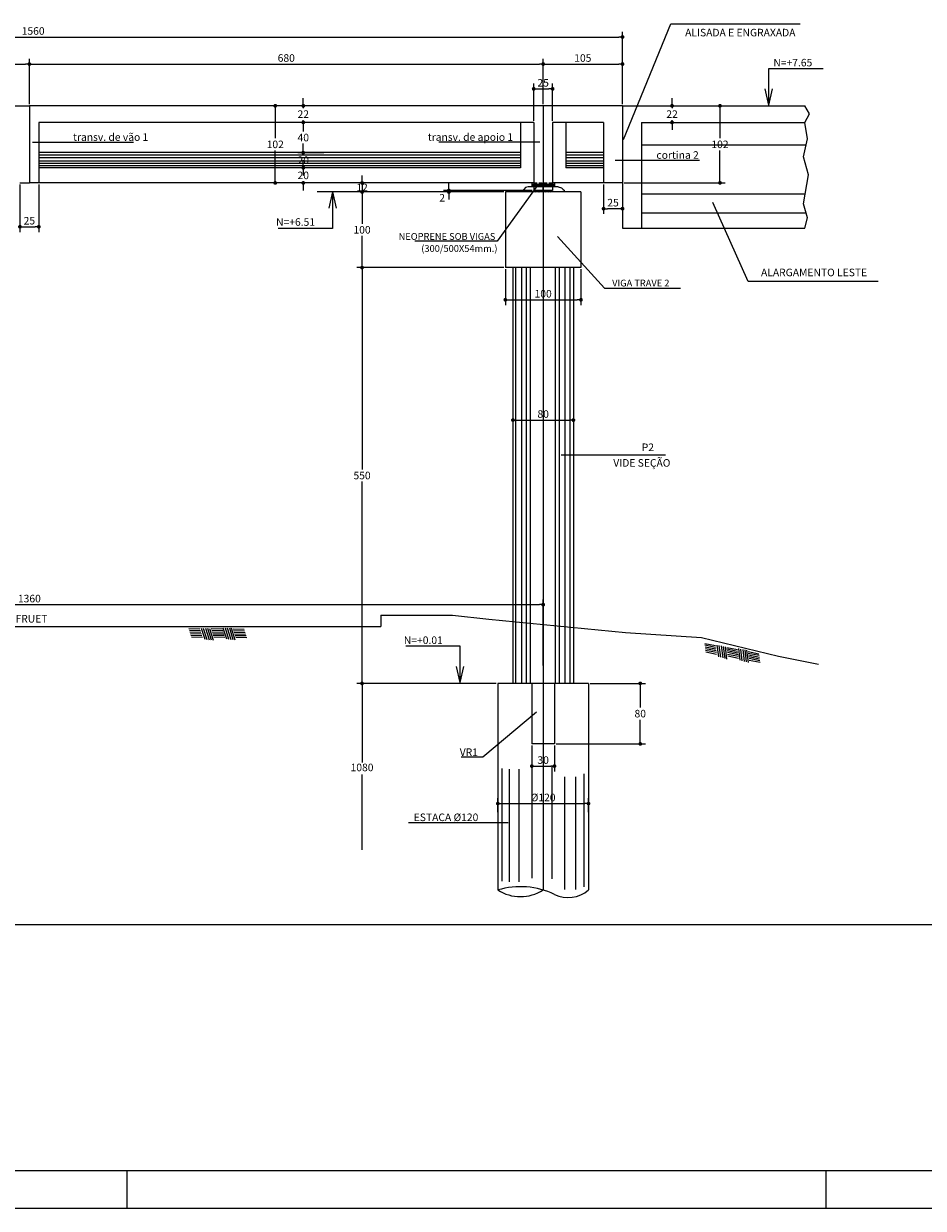
# Model space of a CAD drawing. Extents: x -2117 to 22510, y 2149 to 15065.
# Drawn here: x 17748 to 18938, y 6339 to 7906 of the extents above; entities that cross this region are included whole.
import ezdxf
from ezdxf.enums import TextEntityAlignment as Align

# ---------------------------------------------------------------- set-up
doc = ezdxf.new("R2010")
doc.units = 0
doc.header["$LTSCALE"] = 18
doc.header["$MEASUREMENT"] = 0
doc.linetypes.add('DASHED2', pattern=[0.375, 0.25, -0.125])
doc.layers.get('0').update_dxf_attribs({"linetype": 'CONTINUOUS'})
doc.layers.get('DEFPOINTS').update_dxf_attribs({"linetype": 'CONTINUOUS'})
for name, color, linetype in [('01', 9, 'CONTINUOUS'), ('01EIXO', 128, 'CONTINUOUS'), ('02', 1, 'CONTINUOUS'), ('03', 7, 'CONTINUOUS'), ('04', 30, 'CONTINUOUS'), ('05', 4, 'CONTINUOUS'), ('COTA', 243, 'CONTINUOUS'), ('HACHURA', 134, 'CONTINUOUS'), ('TEXTO', 2, 'CONTINUOUS')]:
    doc.layers.add(name, color=color, linetype=linetype)
doc.styles.add('ROMANS', font='romans')
doc.dimstyles.new('COTA50', dxfattribs={"dimtxt": 10, "dimasz": 5, "dimexe": 7, "dimexo": 2, "dimgap": 3, "dimtad": 1, "dimdec": 1, "dimzin": 12, "dimdsep": 46, "dimtxsty": 'ROMANS', "dimblk1": 'DOT', "dimblk2": 'DOT', "dimsah": 1, "dimcen": 0, "dimdle": 7, "dimclrd": 243, "dimclre": 243, "dimclrt": 2, "dimadec": 0, "dimazin": 0, "dimtfac": 1, "dimtdec": 4, "dimtix": 1, "dimtmove": 2, "dimatfit": 3, "dimfxl": 0, "dimtolj": 1, "dimtzin": 12, "dimarcsym": 0})
doc.dimstyles.new('COTA50V', dxfattribs={"dimtxt": 10, "dimasz": 5, "dimexe": 7, "dimexo": 2, "dimgap": 3, "dimtad": 1, "dimtih": 1, "dimdec": 1, "dimzin": 12, "dimdsep": 46, "dimtxsty": 'ROMANS', "dimblk1": 'DOT', "dimblk2": 'DOT', "dimsah": 1, "dimcen": 0, "dimdle": 7, "dimclrd": 243, "dimclre": 243, "dimclrt": 2, "dimadec": 0, "dimazin": 0, "dimtfac": 1, "dimtdec": 4, "dimtix": 1, "dimtmove": 2, "dimatfit": 3, "dimfxl": 0, "dimtolj": 1, "dimtzin": 12, "dimarcsym": 0})

# ---------------------------------------------------------------- blocks, each defined once
blk = doc.blocks.new('_DOT')
at = {"color": 243, "linetype": 'ByBlock'}
blk.add_line((-0.5, 0), (-1, 0), dxfattribs=at)
at = {"color": 243, "linetype": 'ByBlock', "const_width": 0.5}
blk.add_lwpolyline([(-0.25, 0, 1), (0.25, 0, 1)], format="xyb", close=True, dxfattribs=at)
blk = doc.blocks.new('*D60')
at = {"layer": 'COTA', "color": 243, "lineweight": -2}
for p, q in [((17075.1, 7799.7), (17075.1, 7859.9)), ((17080.1, 7852.9), (17750.1, 7852.9)), ((17755.1, 7799.7), (17755.1, 7859.9))]:
    blk.add_line(p, q, dxfattribs=at)
at = {"layer": 'DEFPOINTS', "color": 0, "lineweight": 0}
for p in [(17755.1, 7852.9), (17075.1, 7797.7), (17755.1, 7797.7)]:
    blk.add_point(p, dxfattribs=at)
at = {"layer": 'COTA', "color": 243, "lineweight": -2, "xscale": 5, "yscale": 5, "zscale": 5, "rotation": 180}
blk.add_blockref('_DOT', (17075.1, 7852.9), dxfattribs=at)
at = {"layer": 'COTA', "color": 243, "lineweight": -2, "xscale": 5, "yscale": 5, "zscale": 5}
blk.add_blockref('_DOT', (17755.1, 7852.9), dxfattribs=at)
at = {"layer": 'COTA', "color": 2, "insert": (17415.1, 7860.9), "char_height": 10, "attachment_point": 5, "style": 'ROMANS'}
blk.add_mtext('\\A1;680', dxfattribs=at)
blk = doc.blocks.new('*D61')
at = {"layer": 'COTA', "color": 243, "lineweight": -2}
for p, q in [((17755.1, 7799.7), (17755.1, 7859.9)), ((17760.1, 7852.9), (18430.1, 7852.9)), ((18435.1, 7799.7), (18435.1, 7859.9))]:
    blk.add_line(p, q, dxfattribs=at)
at = {"layer": 'DEFPOINTS', "color": 0, "lineweight": 0}
for p in [(18435.1, 7852.9), (17755.1, 7797.7), (18435.1, 7797.7)]:
    blk.add_point(p, dxfattribs=at)
at = {"layer": 'COTA', "color": 243, "lineweight": -2, "xscale": 5, "yscale": 5, "zscale": 5, "rotation": 180}
blk.add_blockref('_DOT', (17755.1, 7852.9), dxfattribs=at)
at = {"layer": 'COTA', "color": 243, "lineweight": -2, "xscale": 5, "yscale": 5, "zscale": 5}
blk.add_blockref('_DOT', (18435.1, 7852.9), dxfattribs=at)
at = {"layer": 'COTA', "color": 2, "insert": (18095.1, 7860.9), "char_height": 10, "attachment_point": 5, "style": 'ROMANS'}
blk.add_mtext('\\A1;680', dxfattribs=at)
blk = doc.blocks.new('*D62')
at = {"layer": 'COTA', "color": 243, "lineweight": -2}
for p, q in [((18435.1, 7799.7), (18435.1, 7859.9)), ((18440.1, 7852.9), (18535.1, 7852.9)), ((18540.1, 7799.7), (18540.1, 7859.9))]:
    blk.add_line(p, q, dxfattribs=at)
at = {"layer": 'DEFPOINTS', "color": 0, "lineweight": 0}
for p in [(18540.1, 7852.9), (18435.1, 7797.7), (18540.1, 7797.7)]:
    blk.add_point(p, dxfattribs=at)
at = {"layer": 'COTA', "color": 243, "lineweight": -2, "xscale": 5, "yscale": 5, "zscale": 5, "rotation": 180}
blk.add_blockref('_DOT', (18435.1, 7852.9), dxfattribs=at)
at = {"layer": 'COTA', "color": 243, "lineweight": -2, "xscale": 5, "yscale": 5, "zscale": 5}
blk.add_blockref('_DOT', (18540.1, 7852.9), dxfattribs=at)
at = {"layer": 'COTA', "color": 2, "insert": (18487.6, 7860.9), "char_height": 10, "attachment_point": 5, "style": 'ROMANS'}
blk.add_mtext('\\A1;105', dxfattribs=at)
blk = doc.blocks.new('*D63')
at = {"layer": 'COTA', "color": 243, "lineweight": -2}
for p, q in [((17742.6, 7693.7), (17742.6, 7630.7)), ((17767.6, 7693.7), (17767.6, 7630.7)), ((17747.6, 7637.7), (17762.6, 7637.7))]:
    blk.add_line(p, q, dxfattribs=at)
at = {"layer": 'DEFPOINTS', "color": 0, "lineweight": 0}
for p in [(17742.6, 7695.7), (17767.6, 7695.7), (17767.6, 7637.7)]:
    blk.add_point(p, dxfattribs=at)
at = {"layer": 'COTA', "color": 243, "lineweight": -2, "xscale": 5, "yscale": 5, "zscale": 5, "rotation": 180}
blk.add_blockref('_DOT', (17742.6, 7637.7), dxfattribs=at)
at = {"layer": 'COTA', "color": 243, "lineweight": -2, "xscale": 5, "yscale": 5, "zscale": 5}
blk.add_blockref('_DOT', (17767.6, 7637.7), dxfattribs=at)
at = {"layer": 'COTA', "color": 2, "insert": (17755.1, 7645.7), "char_height": 10, "attachment_point": 5, "style": 'ROMANS'}
blk.add_mtext('\\A1;25', dxfattribs=at)
blk = doc.blocks.new('*D67')
at = {"layer": 'COTA', "color": 243, "lineweight": -2}
for p, q in [((18515.1, 7693.7), (18515.1, 7654.6)), ((18540.1, 7693.7), (18540.1, 7654.6)), ((18535.1, 7661.6), (18520.1, 7661.6))]:
    blk.add_line(p, q, dxfattribs=at)
at = {"layer": 'DEFPOINTS', "color": 0, "lineweight": 0}
for p in [(18515.1, 7695.7), (18540.1, 7695.7), (18515.1, 7661.6)]:
    blk.add_point(p, dxfattribs=at)
at = {"layer": 'COTA', "color": 243, "lineweight": -2, "xscale": 5, "yscale": 5, "zscale": 5, "rotation": 180}
blk.add_blockref('_DOT', (18515.1, 7661.6), dxfattribs=at)
at = {"layer": 'COTA', "color": 243, "lineweight": -2, "xscale": 5, "yscale": 5, "zscale": 5}
blk.add_blockref('_DOT', (18540.1, 7661.6), dxfattribs=at)
at = {"layer": 'COTA', "color": 2, "insert": (18527.6, 7669.6), "char_height": 10, "attachment_point": 5, "style": 'ROMANS'}
blk.add_mtext('\\A1;25', dxfattribs=at)
blk = doc.blocks.new('*D68')
at = {"layer": 'COTA', "color": 243, "lineweight": -2}
for p, q in [((18385.1, 7581.7), (18385.1, 7534.1)), ((18485.1, 7581.7), (18485.1, 7534.1)), ((18390.1, 7541.1), (18480.1, 7541.1))]:
    blk.add_line(p, q, dxfattribs=at)
at = {"layer": 'DEFPOINTS', "color": 0, "lineweight": 0}
for p in [(18385.1, 7583.7), (18485.1, 7583.7), (18485.1, 7541.1)]:
    blk.add_point(p, dxfattribs=at)
at = {"layer": 'COTA', "color": 243, "lineweight": -2, "xscale": 5, "yscale": 5, "zscale": 5, "rotation": 180}
blk.add_blockref('_DOT', (18385.1, 7541.1), dxfattribs=at)
at = {"layer": 'COTA', "color": 243, "lineweight": -2, "xscale": 5, "yscale": 5, "zscale": 5}
blk.add_blockref('_DOT', (18485.1, 7541.1), dxfattribs=at)
at = {"layer": 'COTA', "color": 2, "insert": (18435.1, 7549.1), "char_height": 10, "attachment_point": 5, "style": 'ROMANS'}
blk.add_mtext('\\A1;100', dxfattribs=at)
blk = doc.blocks.new('*D69')
at = {"layer": 'COTA', "color": 243, "lineweight": -2}
for p, q in [((18395.1, 7414.6), (18395.1, 7375)), ((18475.1, 7414.6), (18475.1, 7375)), ((18400.1, 7382), (18470.1, 7382))]:
    blk.add_line(p, q, dxfattribs=at)
at = {"layer": 'DEFPOINTS', "color": 0, "lineweight": 0}
for p in [(18395.1, 7416.6), (18475.1, 7416.6), (18475.1, 7382)]:
    blk.add_point(p, dxfattribs=at)
at = {"layer": 'COTA', "color": 243, "lineweight": -2, "xscale": 5, "yscale": 5, "zscale": 5, "rotation": 180}
blk.add_blockref('_DOT', (18395.1, 7382), dxfattribs=at)
at = {"layer": 'COTA', "color": 243, "lineweight": -2, "xscale": 5, "yscale": 5, "zscale": 5}
blk.add_blockref('_DOT', (18475.1, 7382), dxfattribs=at)
at = {"layer": 'COTA', "color": 2, "insert": (18435.1, 7390), "char_height": 10, "attachment_point": 5, "style": 'ROMANS'}
blk.add_mtext('\\A1;80', dxfattribs=at)
blk = doc.blocks.new('*D70')
at = {"layer": 'COTA', "color": 243, "lineweight": -2}
for p, q in [((18375.1, 6863.5), (18375.1, 6881.8)), ((18495.1, 6863.5), (18495.1, 6881.8)), ((18380.1, 6874.8), (18490.1, 6874.8))]:
    blk.add_line(p, q, dxfattribs=at)
at = {"layer": 'DEFPOINTS', "color": 0, "lineweight": 0}
for p in [(18495.1, 6874.8), (18375.1, 6861.5), (18495.1, 6861.5)]:
    blk.add_point(p, dxfattribs=at)
at = {"layer": 'COTA', "color": 243, "lineweight": -2, "xscale": 5, "yscale": 5, "zscale": 5, "rotation": 180}
blk.add_blockref('_DOT', (18375.1, 6874.8), dxfattribs=at)
at = {"layer": 'COTA', "color": 243, "lineweight": -2, "xscale": 5, "yscale": 5, "zscale": 5}
blk.add_blockref('_DOT', (18495.1, 6874.8), dxfattribs=at)
at = {"layer": 'COTA', "color": 2, "insert": (18435.1, 6882.8), "char_height": 10, "attachment_point": 5, "style": 'ROMANS'}
blk.add_mtext('\\A1;%%c120', dxfattribs=at)
blk = doc.blocks.new('*D71')
at = {"layer": 'COTA', "color": 243, "lineweight": -2}
for p, q in [((18420.1, 6951.7), (18420.1, 6917.3)), ((18450.1, 6951.7), (18450.1, 6917.3)), ((18425.1, 6924.3), (18445.1, 6924.3))]:
    blk.add_line(p, q, dxfattribs=at)
at = {"layer": 'DEFPOINTS', "color": 0, "lineweight": 0}
for p in [(18420.1, 6953.7), (18450.1, 6953.7), (18450.1, 6924.3)]:
    blk.add_point(p, dxfattribs=at)
at = {"layer": 'COTA', "color": 243, "lineweight": -2, "xscale": 5, "yscale": 5, "zscale": 5, "rotation": 180}
blk.add_blockref('_DOT', (18420.1, 6924.3), dxfattribs=at)
at = {"layer": 'COTA', "color": 243, "lineweight": -2, "xscale": 5, "yscale": 5, "zscale": 5}
blk.add_blockref('_DOT', (18450.1, 6924.3), dxfattribs=at)
at = {"layer": 'COTA', "color": 2, "insert": (18435.1, 6932.3), "char_height": 10, "attachment_point": 5, "style": 'ROMANS'}
blk.add_mtext('\\A1;30', dxfattribs=at)
blk = doc.blocks.new('*D182')
at = {"layer": 'COTA', "color": 243, "lineweight": -2}
for p, q in [((17075.1, 7057.3), (17075.1, 7144.9)), ((17080.1, 7137.9), (18430.1, 7137.9)), ((18435.1, 7057.3), (18435.1, 7144.9))]:
    blk.add_line(p, q, dxfattribs=at)
at = {"layer": 'DEFPOINTS', "color": 0, "lineweight": 0}
for p in [(18435.1, 7137.9), (17075.1, 7055.3), (18435.1, 7055.3)]:
    blk.add_point(p, dxfattribs=at)
at = {"layer": 'COTA', "color": 243, "lineweight": -2, "xscale": 5, "yscale": 5, "zscale": 5, "rotation": 180}
blk.add_blockref('_DOT', (17075.1, 7137.9), dxfattribs=at)
at = {"layer": 'COTA', "color": 243, "lineweight": -2, "xscale": 5, "yscale": 5, "zscale": 5}
blk.add_blockref('_DOT', (18435.1, 7137.9), dxfattribs=at)
at = {"layer": 'COTA', "color": 2, "insert": (17755.1, 7145.9), "char_height": 10, "attachment_point": 5, "style": 'ROMANS'}
blk.add_mtext('\\A1;1360', dxfattribs=at)
blk = doc.blocks.new('*D80')
at = {"layer": 'COTA', "color": 243, "lineweight": -2}
for p, q in [((18110, 7797.7), (18073.5, 7797.7)), ((18080.5, 7792.7), (18080.5, 7754.7)), ((18080.5, 7700.7), (18080.5, 7738.7)), ((18097.5, 7695.7), (18073.5, 7695.7))]:
    blk.add_line(p, q, dxfattribs=at)
at = {"layer": 'DEFPOINTS', "color": 0, "lineweight": 0}
for p in [(18112, 7797.7), (18080.5, 7695.7), (18099.5, 7695.7)]:
    blk.add_point(p, dxfattribs=at)
at = {"layer": 'COTA', "color": 243, "lineweight": -2, "xscale": 5, "yscale": 5, "zscale": 5}
for p, rotation in [((18080.5, 7797.7), 90), ((18080.5, 7695.7), 270)]:
    blk.add_blockref('_DOT', p, dxfattribs=dict(at, rotation=rotation))
at = {"layer": 'COTA', "color": 2, "insert": (18080.5, 7746.7), "char_height": 10, "attachment_point": 5, "style": 'ROMANS'}
blk.add_mtext('\\A1;102', dxfattribs=at)
blk = doc.blocks.new('*D81')
at = {"layer": 'COTA', "color": 243, "lineweight": -2}
for p, q in [((18117.6, 7802.7), (18117.6, 7807.7)), ((18138, 7797.7), (18110.6, 7797.7)), ((18117.6, 7797.7), (18117.6, 7794.7)), ((18145, 7775.7), (18110.6, 7775.7)), ((18117.6, 7775.7), (18117.6, 7778.7)), ((18117.6, 7770.7), (18117.6, 7765.7))]:
    blk.add_line(p, q, dxfattribs=at)
at = {"layer": 'DEFPOINTS', "color": 0, "lineweight": 0}
for p in [(18140, 7797.7), (18117.6, 7775.7), (18147, 7775.7)]:
    blk.add_point(p, dxfattribs=at)
at = {"layer": 'COTA', "color": 243, "lineweight": -2, "xscale": 5, "yscale": 5, "zscale": 5}
for p, rotation in [((18117.6, 7797.7), 270), ((18117.6, 7775.7), 90)]:
    blk.add_blockref('_DOT', p, dxfattribs=dict(at, rotation=rotation))
at = {"layer": 'COTA', "color": 2, "insert": (18117.6, 7786.7), "char_height": 10, "attachment_point": 5, "style": 'ROMANS'}
blk.add_mtext('\\A1;22', dxfattribs=at)
blk = doc.blocks.new('*D82')
at = {"layer": 'COTA', "color": 243, "lineweight": -2}
for p, q in [((18145, 7775.7), (18110.6, 7775.7)), ((18117.6, 7770.7), (18117.6, 7763.7)), ((18117.6, 7740.7), (18117.6, 7747.7)), ((18145, 7735.7), (18110.6, 7735.7))]:
    blk.add_line(p, q, dxfattribs=at)
at = {"layer": 'DEFPOINTS', "color": 0, "lineweight": 0}
for p in [(18147, 7775.7), (18117.6, 7735.7), (18147, 7735.7)]:
    blk.add_point(p, dxfattribs=at)
at = {"layer": 'COTA', "color": 243, "lineweight": -2, "xscale": 5, "yscale": 5, "zscale": 5}
for p, rotation in [((18117.6, 7775.7), 90), ((18117.6, 7735.7), 270)]:
    blk.add_blockref('_DOT', p, dxfattribs=dict(at, rotation=rotation))
at = {"layer": 'COTA', "color": 2, "insert": (18117.6, 7755.7), "char_height": 10, "attachment_point": 5, "style": 'ROMANS'}
blk.add_mtext('\\A1;40', dxfattribs=at)
blk = doc.blocks.new('*D83')
at = {"layer": 'COTA', "color": 243, "lineweight": -2}
for p, q in [((18117.6, 7740.7), (18117.6, 7745.7)), ((18145, 7735.7), (18110.6, 7735.7)), ((18117.6, 7735.7), (18117.6, 7733.7)), ((18145, 7715.7), (18110.6, 7715.7)), ((18117.6, 7715.7), (18117.6, 7717.7)), ((18117.6, 7710.7), (18117.6, 7705.7))]:
    blk.add_line(p, q, dxfattribs=at)
at = {"layer": 'DEFPOINTS', "color": 0, "lineweight": 0}
for p in [(18147, 7735.7), (18117.6, 7715.7), (18147, 7715.7)]:
    blk.add_point(p, dxfattribs=at)
at = {"layer": 'COTA', "color": 243, "lineweight": -2, "xscale": 5, "yscale": 5, "zscale": 5}
for p, rotation in [((18117.6, 7735.7), 270), ((18117.6, 7715.7), 90)]:
    blk.add_blockref('_DOT', p, dxfattribs=dict(at, rotation=rotation))
at = {"layer": 'COTA', "color": 2, "insert": (18117.6, 7725.7), "char_height": 10, "attachment_point": 5, "style": 'ROMANS'}
blk.add_mtext('\\A1;20', dxfattribs=at)
blk = doc.blocks.new('*D84')
at = {"layer": 'COTA', "color": 243, "lineweight": -2}
for p, q in [((18117.6, 7720.7), (18117.6, 7725.7)), ((18145, 7715.7), (18110.6, 7715.7)), ((18117.6, 7715.7), (18117.6, 7713.7)), ((18138, 7695.7), (18110.6, 7695.7)), ((18117.6, 7695.7), (18117.6, 7697.7)), ((18117.6, 7690.7), (18117.6, 7685.7))]:
    blk.add_line(p, q, dxfattribs=at)
at = {"layer": 'DEFPOINTS', "color": 0, "lineweight": 0}
for p in [(18147, 7715.7), (18117.6, 7695.7), (18140, 7695.7)]:
    blk.add_point(p, dxfattribs=at)
at = {"layer": 'COTA', "color": 243, "lineweight": -2, "xscale": 5, "yscale": 5, "zscale": 5}
for p, rotation in [((18117.6, 7715.7), 270), ((18117.6, 7695.7), 90)]:
    blk.add_blockref('_DOT', p, dxfattribs=dict(at, rotation=rotation))
at = {"layer": 'COTA', "color": 2, "insert": (18117.6, 7705.7), "char_height": 10, "attachment_point": 5, "style": 'ROMANS'}
blk.add_mtext('\\A1;20', dxfattribs=at)
blk = doc.blocks.new('*D85')
at = {"layer": 'COTA', "color": 243, "lineweight": -2}
for p, q in [((18542.1, 7797.7), (18676.1, 7797.7)), ((18669.1, 7792.7), (18669.1, 7754.7)), ((18669.1, 7700.7), (18669.1, 7738.7)), ((18542.1, 7695.7), (18676.1, 7695.7))]:
    blk.add_line(p, q, dxfattribs=at)
at = {"layer": 'DEFPOINTS', "color": 0, "lineweight": 0}
for p in [(18540.1, 7797.7), (18540.1, 7695.7), (18669.1, 7695.7)]:
    blk.add_point(p, dxfattribs=at)
at = {"layer": 'COTA', "color": 243, "lineweight": -2, "xscale": 5, "yscale": 5, "zscale": 5}
for p, rotation in [((18669.1, 7797.7), 90), ((18669.1, 7695.7), 270)]:
    blk.add_blockref('_DOT', p, dxfattribs=dict(at, rotation=rotation))
at = {"layer": 'COTA', "color": 2, "insert": (18669.1, 7746.7), "char_height": 10, "attachment_point": 5, "style": 'ROMANS'}
blk.add_mtext('\\A1;102', dxfattribs=at)
blk = doc.blocks.new('*D86')
at = {"layer": 'COTA', "color": 243, "lineweight": -2}
for p, q in [((18605.7, 7802.7), (18605.7, 7807.7)), ((18566.1, 7797.7), (18612.7, 7797.7)), ((18605.7, 7797.7), (18605.7, 7794.7)), ((18567.1, 7775.7), (18612.7, 7775.7)), ((18605.7, 7775.7), (18605.7, 7778.7)), ((18605.7, 7770.7), (18605.7, 7765.7))]:
    blk.add_line(p, q, dxfattribs=at)
at = {"layer": 'DEFPOINTS', "color": 0, "lineweight": 0}
for p in [(18564.1, 7797.7), (18565.1, 7775.7), (18605.7, 7775.7)]:
    blk.add_point(p, dxfattribs=at)
at = {"layer": 'COTA', "color": 243, "lineweight": -2, "xscale": 5, "yscale": 5, "zscale": 5}
for p, rotation in [((18605.7, 7797.7), 270), ((18605.7, 7775.7), 90)]:
    blk.add_blockref('_DOT', p, dxfattribs=dict(at, rotation=rotation))
at = {"layer": 'COTA', "color": 2, "insert": (18605.7, 7786.7), "char_height": 10, "attachment_point": 5, "style": 'ROMANS'}
blk.add_mtext('\\A1;22', dxfattribs=at)
blk = doc.blocks.new('*D90')
at = {"layer": 'COTA', "color": 243, "lineweight": -2}
for p, q in [((18420.6, 7695.7), (18188.4, 7695.7)), ((18195.4, 7700.7), (18195.4, 7705.7)), ((18195.4, 7695.7), (18195.4, 7683.7)), ((18383.1, 7683.7), (18188.4, 7683.7)), ((18195.4, 7678.7), (18195.4, 7673.7))]:
    blk.add_line(p, q, dxfattribs=at)
at = {"layer": 'DEFPOINTS', "color": 0, "lineweight": 0}
for p in [(18422.6, 7695.7), (18195.4, 7683.7), (18385.1, 7683.7)]:
    blk.add_point(p, dxfattribs=at)
at = {"layer": 'COTA', "color": 243, "lineweight": -2, "xscale": 5, "yscale": 5, "zscale": 5}
for p, rotation in [((18195.4, 7695.7), 270), ((18195.4, 7683.7), 90)]:
    blk.add_blockref('_DOT', p, dxfattribs=dict(at, rotation=rotation))
at = {"layer": 'COTA', "color": 2, "insert": (18195.4, 7689.7), "char_height": 10, "attachment_point": 5, "style": 'ROMANS'}
blk.add_mtext('\\A1;12', dxfattribs=at)
blk = doc.blocks.new('*D91')
at = {"layer": 'COTA', "color": 243, "lineweight": -2}
for p, q in [((18383.1, 7683.7), (18188.4, 7683.7)), ((18195.4, 7678.7), (18195.4, 7641.7)), ((18195.4, 7588.7), (18195.4, 7625.7)), ((18383.1, 7583.7), (18188.4, 7583.7))]:
    blk.add_line(p, q, dxfattribs=at)
at = {"layer": 'DEFPOINTS', "color": 0, "lineweight": 0}
for p in [(18385.1, 7683.7), (18195.4, 7583.7), (18385.1, 7583.7)]:
    blk.add_point(p, dxfattribs=at)
at = {"layer": 'COTA', "color": 243, "lineweight": -2, "xscale": 5, "yscale": 5, "zscale": 5}
for p, rotation in [((18195.4, 7683.7), 90), ((18195.4, 7583.7), 270)]:
    blk.add_blockref('_DOT', p, dxfattribs=dict(at, rotation=rotation))
at = {"layer": 'COTA', "color": 2, "insert": (18195.4, 7633.7), "char_height": 10, "attachment_point": 5, "style": 'ROMANS'}
blk.add_mtext('\\A1;100', dxfattribs=at)
blk = doc.blocks.new('*D92')
at = {"layer": 'COTA', "color": 243, "lineweight": -2}
for p, q in [((18383.1, 7583.7), (18188.4, 7583.7)), ((18195.4, 7578.7), (18195.4, 7316.7)), ((18195.4, 7038.7), (18195.4, 7300.7)), ((18373.1, 7033.7), (18188.4, 7033.7))]:
    blk.add_line(p, q, dxfattribs=at)
at = {"layer": 'DEFPOINTS', "color": 0, "lineweight": 0}
for p in [(18385.1, 7583.7), (18195.4, 7033.7), (18375.1, 7033.7)]:
    blk.add_point(p, dxfattribs=at)
at = {"layer": 'COTA', "color": 243, "lineweight": -2, "xscale": 5, "yscale": 5, "zscale": 5}
for p, rotation in [((18195.4, 7583.7), 90), ((18195.4, 7033.7), 270)]:
    blk.add_blockref('_DOT', p, dxfattribs=dict(at, rotation=rotation))
at = {"layer": 'COTA', "color": 2, "insert": (18195.4, 7308.7), "char_height": 10, "attachment_point": 5, "style": 'ROMANS'}
blk.add_mtext('\\A1;550', dxfattribs=at)
blk = doc.blocks.new('*D93')
at = {"layer": 'COTA', "color": 243, "lineweight": -2}
for p, q in [((18497.1, 7033.7), (18570.6, 7033.7)), ((18563.6, 7028.7), (18563.6, 7001.7)), ((18563.6, 6958.7), (18563.6, 6985.7)), ((18452.1, 6953.7), (18570.6, 6953.7))]:
    blk.add_line(p, q, dxfattribs=at)
at = {"layer": 'DEFPOINTS', "color": 0, "lineweight": 0}
for p in [(18495.1, 7033.7), (18450.1, 6953.7), (18563.6, 6953.7)]:
    blk.add_point(p, dxfattribs=at)
at = {"layer": 'COTA', "color": 243, "lineweight": -2, "xscale": 5, "yscale": 5, "zscale": 5}
for p, rotation in [((18563.6, 7033.7), 90), ((18563.6, 6953.7), 270)]:
    blk.add_blockref('_DOT', p, dxfattribs=dict(at, rotation=rotation))
at = {"layer": 'COTA', "color": 2, "insert": (18563.6, 6993.7), "char_height": 10, "attachment_point": 5, "style": 'ROMANS'}
blk.add_mtext('\\A1;80', dxfattribs=at)
blk = doc.blocks.new('*D95')
at = {"layer": 'COTA', "color": 243, "lineweight": -2}
for p, q in [((18422.6, 7777.7), (18422.6, 7827.1)), ((18427.6, 7820.1), (18442.6, 7820.1)), ((18447.6, 7777.7), (18447.6, 7827.1))]:
    blk.add_line(p, q, dxfattribs=at)
at = {"layer": 'DEFPOINTS', "color": 0, "lineweight": 0}
for p in [(18447.6, 7820.1), (18422.6, 7775.7), (18447.6, 7775.7)]:
    blk.add_point(p, dxfattribs=at)
at = {"layer": 'COTA', "color": 243, "lineweight": -2, "xscale": 5, "yscale": 5, "zscale": 5, "rotation": 180}
blk.add_blockref('_DOT', (18422.6, 7820.1), dxfattribs=at)
at = {"layer": 'COTA', "color": 243, "lineweight": -2, "xscale": 5, "yscale": 5, "zscale": 5}
blk.add_blockref('_DOT', (18447.6, 7820.1), dxfattribs=at)
at = {"layer": 'COTA', "color": 2, "insert": (18435.1, 7828.1), "char_height": 10, "attachment_point": 5, "style": 'ROMANS'}
blk.add_mtext('\\A1;25', dxfattribs=at)
blk = doc.blocks.new('*D185')
at = {"layer": 'COTA', "color": 243, "lineweight": -2}
for p, q in [((16980.1, 7799.7), (16980.1, 7895.7)), ((16985.1, 7888.7), (18535.1, 7888.7)), ((18540.1, 7799.7), (18540.1, 7895.7))]:
    blk.add_line(p, q, dxfattribs=at)
at = {"layer": 'DEFPOINTS', "color": 0, "lineweight": 0}
for p in [(18540.1, 7888.7), (16980.1, 7797.7), (18540.1, 7797.7)]:
    blk.add_point(p, dxfattribs=at)
at = {"layer": 'COTA', "color": 243, "lineweight": -2, "xscale": 5, "yscale": 5, "zscale": 5, "rotation": 180}
blk.add_blockref('_DOT', (16980.1, 7888.7), dxfattribs=at)
at = {"layer": 'COTA', "color": 243, "lineweight": -2, "xscale": 5, "yscale": 5, "zscale": 5}
blk.add_blockref('_DOT', (18540.1, 7888.7), dxfattribs=at)
at = {"layer": 'COTA', "color": 2, "insert": (17760.1, 7896.7), "char_height": 10, "attachment_point": 5, "style": 'ROMANS'}
blk.add_mtext('\\A1;1560', dxfattribs=at)

msp = doc.modelspace()

# ---------------------------------------------------------------- linework, layer by layer
at = {"layer": '01'}
for p, q in [((18782.95, 7745.74), (18565.06, 7745.74)), ((18405.06, 7735.74), (17767.56, 7735.74)), ((18515.06, 7735.74), (18465.06, 7735.74)), ((18425.06, 7685.74), (18425.06, 7683.74)), ((18445.06, 7685.74), (18445.06, 7683.74)), ((18781.67, 7680.74), (18565.06, 7680.74)), ((18783.07, 7655.74), (18565.06, 7655.74))]:
    msp.add_line(p, q, dxfattribs=at)
for points in [[(18781.33, 7635.74), (18784.79, 7649.7), (18779.51, 7668.19), (18786.11, 7706.48), (18779.51, 7730.24), (18784.79, 7754.01), (18781.33, 7775.74), (18787.43, 7787.02), (18781.33, 7797.74)], [(18455.06, 7690.54), (18415.06, 7690.54), (18411.62, 7689.51), (18409.42, 7687.12), (18408.27, 7685.11), (18407.95, 7683.74)], [(18455.06, 7690.54), (18459.41, 7689.22), (18461.52, 7687.21), (18462.76, 7685.97), (18463.13, 7683.74)]]:
    msp.add_lwpolyline(points, dxfattribs=at)
at = {"layer": '01EIXO'}
for p, q in [((18405.06, 7732.2), (17767.56, 7732.2)), ((18405.06, 7728.89), (17767.56, 7728.89)), ((18515.06, 7732.2), (18465.06, 7732.2)), ((18515.06, 7728.89), (18465.06, 7728.89)), ((18405.06, 7724.63), (17767.56, 7724.63)), ((18405.06, 7721.32), (17767.56, 7721.32)), ((18405.06, 7718.49), (17767.56, 7718.49)), ((18515.06, 7724.63), (18465.06, 7724.63)), ((18515.06, 7721.32), (18465.06, 7721.32)), ((18515.06, 7718.49), (18465.06, 7718.49)), ((18398.92, 7033.74), (18398.92, 7583.74)), ((18406.93, 7033.74), (18406.93, 7583.74)), ((18413.08, 7033.74), (18413.08, 7583.74)), ((18456.88, 7033.74), (18456.88, 7583.74)), ((18464.26, 7033.74), (18464.26, 7583.74)), ((18471.05, 7033.74), (18471.05, 7583.74)), ((18380.69, 6771.97), (18380.69, 6921.07)), ((18390.44, 6771.32), (18390.44, 6920.42)), ((18403.45, 6771.32), (18403.45, 6920.42)), ((18420.35, 6775.87), (18420.35, 6924.97)), ((18447.01, 6775.22), (18447.01, 6924.32)), ((18489.27, 6764.82), (18489.27, 6913.91)), ((18463.91, 6760.92), (18463.91, 6910.01)), ((18478.22, 6760.92), (18478.22, 6910.01))]:
    msp.add_line(p, q, dxfattribs=at)
at = {"layer": '02'}
for p, q in [((18733.66, 7798.74), (18728.79, 7820.27)), ((18733.66, 7798.74), (18738.54, 7820.27)), ((18540.06, 7797.74), (18781.33, 7797.74)), ((18565.06, 7775.74), (18781.33, 7775.74)), ((18565.06, 7775.74), (18565.06, 7635.74)), ((18420.06, 7695.74), (18420.06, 7690.54)), ((18450.06, 7693.74), (18420.06, 7693.74)), ((18450.06, 7695.74), (18450.06, 7690.54)), ((18540.06, 7695.74), (18540.06, 7635.74)), ((18156.29, 7683.74), (18151.41, 7662.21)), ((18156.29, 7683.74), (18161.17, 7662.21)), ((18450.06, 7691.74), (18420.06, 7691.74)), ((18450.06, 7690.54), (18420.06, 7690.54)), ((18540.06, 7635.74), (18781.33, 7635.74)), ((18395.07, 7583.74), (18395.07, 7033.74)), ((18418.5, 7033.74), (18418.5, 7583.74)), ((18451.64, 7033.74), (18451.64, 7583.74)), ((18475.07, 7583.74), (18475.07, 7033.74)), ((18325.39, 7034.74), (18320.52, 7056.27)), ((18325.39, 7034.74), (18330.27, 7056.27)), ((18375.06, 7033.74), (18375.06, 6760.44)), ((18420.06, 7033.74), (18375.06, 7033.74)), ((18495.06, 7033.74), (18450.06, 7033.74)), ((18495.06, 7033.74), (18495.06, 6760.44))]:
    msp.add_line(p, q, dxfattribs=at)
at = {"layer": '02', "linetype": 'DASHED2'}
msp.add_line((18422.56, 7695.74), (18447.56, 7695.74), dxfattribs=at)
at = {"layer": '02'}
for centre, radius, start, end in [((18405.06, 6660.12), 104.71, 64.4395, 106.64941), ((18405.06, 6807.41), 55.74, 237.43556, 302.56444), ((18468.14, 6792.01), 41.49, 244.4395, 310.45202)]:
    msp.add_arc(centre, radius, start, end, dxfattribs=at)
at = {"layer": '03'}
for p, q in [((18405.06, 7775.74), (18405.06, 7715.74)), ((18465.06, 7775.74), (18465.06, 7715.74)), ((18405.06, 7715.74), (17767.56, 7715.74)), ((18515.06, 7715.74), (18465.06, 7715.74)), ((18422.56, 7695.74), (17767.56, 7695.74)), ((18515.06, 7695.74), (18447.56, 7695.74))]:
    msp.add_line(p, q, dxfattribs=at)
at = {"layer": '04'}
for p in [(18220.06, 7124.07), (17200.06, 7109.07)]:
    msp.add_line(p, (18220.06, 7109.07), dxfattribs=at)
for points in [[(18220.06, 7124.07), (18315.14, 7124.07)], [(18315.14, 7124.07), (18363.36, 7118.79), (18544.14, 7101.12), (18644.72, 7094.32), (18746.66, 7069.86), (18799.68, 7058.98)]]:
    msp.add_lwpolyline(points, dxfattribs=at)
at = {"layer": '05'}
for p, q in [((16980.06, 7797.74), (17755.06, 7797.74)), ((18540.06, 7797.74), (17755.06, 7797.74)), ((18540.06, 7797.74), (18540.06, 7695.74)), ((17767.56, 7775.74), (17767.56, 7695.74)), ((18422.56, 7775.74), (17767.56, 7775.74)), ((18422.56, 7775.74), (18422.56, 7685.74)), ((18515.06, 7775.74), (18447.56, 7775.74)), ((18447.56, 7775.74), (18447.56, 7685.74)), ((18515.06, 7775.74), (18515.06, 7695.74)), ((17742.56, 7695.74), (17755.06, 7695.74)), ((17767.56, 7695.74), (17755.06, 7695.74)), ((18540.06, 7695.74), (18515.06, 7695.74)), ((18485.06, 7683.74), (18385.06, 7683.74)), ((18385.06, 7683.74), (18385.06, 7583.74)), ((18447.56, 7685.74), (18422.56, 7685.74)), ((18485.06, 7683.74), (18485.06, 7583.74)), ((18485.06, 7583.74), (18385.06, 7583.74)), ((18420.06, 7033.74), (18420.06, 6953.74)), ((18450.06, 7033.74), (18420.06, 7033.74)), ((18450.06, 7033.74), (18450.06, 6953.74)), ((18450.06, 6953.74), (18420.06, 6953.74))]:
    msp.add_line(p, q, dxfattribs=at)
at = {"layer": 'COTA'}
for p, q in [((18541.59, 7753.34), (18604.2, 7906.32)), ((18604.2, 7906.32), (18775.31, 7906.32)), ((17759.31, 7749.7), (17892.69, 7749.7)), ((18430.55, 7749.7), (18297.17, 7749.7)), ((18530.27, 7725.98), (18641.91, 7725.98)), ((18188.37, 7683.74), (18136.01, 7683.74)), ((18427.35, 7691.67), (18374.34, 7618.71)), ((18706.44, 7565.46), (18659.71, 7669.6)), ((18374.34, 7618.71), (18265.26, 7618.71)), ((18454.06, 7624.83), (18516.14, 7556.47)), ((18516.14, 7556.47), (18616.88, 7556.47)), ((18878.67, 7565.46), (18706.44, 7565.46)), ((18596.89, 7335.57), (18459.15, 7335.57)), ((18426.48, 6995.46), (18355.2, 6936.17)), ((18355.2, 6936.17), (18326.75, 6936.17)), ((18388.76, 6849.27), (18256.89, 6849.27))]:
    msp.add_line(p, q, dxfattribs=at)
at = {"layer": 'COTA', "color": 243}
for p, q in [((18310.29, 7690.74), (18310.29, 7695.74)), ((18420.56, 7685.74), (18303.29, 7685.74)), ((18383.06, 7683.74), (18303.29, 7683.74)), ((18310.29, 7685.74), (18310.29, 7683.74)), ((18310.29, 7678.74), (18310.29, 7673.74)), ((18373.06, 7033.74), (18188.37, 7033.74)), ((18195.37, 7028.74), (18195.37, 6929.24)), ((18195.37, 6813.75), (18195.37, 6913.24))]:
    msp.add_line(p, q, dxfattribs=at)
at = {"layer": 'DEFPOINTS', "color": 243}
for p in [(18385.06, 7683.74), (18422.56, 7685.74), (18375.06, 7033.74)]:
    msp.add_point(p, dxfattribs=at)
at = {"layer": 'HACHURA'}
for p, q in [((18733.66, 7798.74), (18733.66, 7847.1)), ((18733.66, 7847.1), (18805.64, 7847.1)), ((17755.06, 7797.74), (17755.06, 7695.74)), ((18435.06, 7797.74), (18435.06, 6760.44)), ((18435.06, 7683.74), (18435.06, 7695.74)), ((18156.29, 7683.74), (18156.29, 7635.38)), ((18425.06, 7683.74), (18427.06, 7685.74)), ((18426.67, 7683.74), (18428.67, 7685.74)), ((18428.58, 7683.74), (18430.58, 7685.74)), ((18430.42, 7683.74), (18432.42, 7685.74)), ((18432.34, 7683.74), (18434.34, 7685.74)), ((18434.1, 7683.74), (18436.1, 7685.74)), ((18435.71, 7683.74), (18437.71, 7685.74)), ((18437.47, 7683.74), (18439.47, 7685.74)), ((18439.04, 7683.74), (18441.04, 7685.74)), ((18440.8, 7683.74), (18442.8, 7685.74)), ((18442.26, 7683.74), (18444.26, 7685.74)), ((18443.86, 7683.74), (18445.06, 7684.93)), ((18156.29, 7635.38), (18084.31, 7635.38)), ((17980.87, 7105.31), (17966.31, 7105.69)), ((17981.38, 7103.33), (17966.82, 7103.71)), ((17982.22, 7101.14), (17967.66, 7101.52)), ((17982.89, 7098.96), (17968.32, 7099.34)), ((17982.56, 7106.73), (17987.11, 7092.03)), ((17985.28, 7106.68), (17989.9, 7091.75)), ((17988.34, 7106.62), (17993.04, 7091.45)), ((17991.06, 7106.57), (17995.82, 7091.17)), ((17993.61, 7106.52), (17998.44, 7090.91)), ((18010.44, 7105.35), (17995.87, 7105.72)), ((18010.94, 7103.36), (17996.38, 7103.74)), ((18011.78, 7101.17), (17997.22, 7101.55)), ((18012.45, 7099), (17997.88, 7099.37)), ((18011.3, 7107.21), (18015.86, 7092.51)), ((18014.02, 7107.16), (18018.65, 7092.23)), ((18017.08, 7107.1), (18021.78, 7091.93)), ((18019.8, 7107.04), (18024.57, 7091.65)), ((18022.35, 7107), (18027.18, 7091.39)), ((18039.34, 7104.95), (18024.78, 7105.33)), ((18039.85, 7102.97), (18025.28, 7103.35)), ((18040.69, 7100.78), (18026.12, 7101.16)), ((18041.36, 7098.6), (18026.79, 7098.98)), ((17983.54, 7096.82), (17968.97, 7097.2)), ((17984.28, 7094.42), (17969.72, 7094.79)), ((18013.1, 7096.85), (17998.53, 7097.23)), ((18013.84, 7094.45), (17999.28, 7094.83)), ((18042, 7096.46), (18027.44, 7096.83)), ((18042.75, 7094.05), (18028.18, 7094.43)), ((18325.39, 7083.1), (18253.42, 7083.1)), ((18325.39, 7034.74), (18325.39, 7083.1)), ((18663.23, 7083.22), (18648.96, 7086.17)), ((18663.38, 7081.18), (18649.11, 7084.13)), ((18665.13, 7084.31), (18667.01, 7069.04)), ((18667.8, 7083.78), (18669.71, 7068.28)), ((18670.8, 7083.18), (18672.74, 7067.42)), ((18673.47, 7082.65), (18675.43, 7066.65)), ((18663.81, 7078.87), (18649.55, 7081.82)), ((18664.08, 7076.61), (18649.82, 7079.57)), ((18664.34, 7074.39), (18650.07, 7077.34)), ((18664.65, 7071.89), (18650.38, 7074.84)), ((18675.97, 7082.15), (18677.96, 7065.94)), ((18692.33, 7078.01), (18678.06, 7080.97)), ((18692.48, 7075.97), (18678.21, 7078.93)), ((18692.91, 7073.67), (18678.65, 7076.62)), ((18693.18, 7071.41), (18678.92, 7074.36)), ((18693.44, 7069.18), (18679.17, 7072.13)), ((18693.75, 7066.69), (18679.48, 7069.64)), ((18693.51, 7079.69), (18695.39, 7064.42)), ((18696.18, 7079.16), (18698.08, 7063.66)), ((18699.18, 7078.56), (18701.12, 7062.8)), ((18701.85, 7078.03), (18703.81, 7062.03)), ((18704.35, 7077.53), (18706.34, 7061.32)), ((18720.7, 7072.51), (18706.44, 7075.46)), ((18720.85, 7070.46), (18706.59, 7073.42)), ((18721.29, 7068.16), (18707.02, 7071.11)), ((18721.56, 7065.9), (18707.29, 7068.85)), ((18721.82, 7063.67), (18707.55, 7066.63)), ((18722.13, 7061.18), (18707.86, 7064.13))]:
    msp.add_line(p, q, dxfattribs=at)
at = {"layer": 'TEXTO'}
for p, q in [((16689.54, 6389.4), (22459.52, 6389.4)), ((17884.54, 6339.4), (17884.54, 6389.4)), ((18809.53, 6339.4), (18809.53, 6389.4)), ((16564.54, 6339.4), (22509.52, 6339.4))]:
    msp.add_line(p, q, dxfattribs=at)
msp.add_lwpolyline([(21584.33, 6714.4), (16689.54, 6714.4)], dxfattribs=at)

# ---------------------------------------------------------------- block references
at = {"layer": 'COTA', "color": 243, "xscale": 5, "yscale": 5, "zscale": 5}
for p, rotation in [((18310.29, 7685.74), 270), ((18310.29, 7683.74), 90), ((18195.37, 7033.74), 90)]:
    msp.add_blockref('_DOT', p, dxfattribs=dict(at, rotation=rotation))

# ---------------------------------------------------------------- texts
at = {"layer": 'COTA', "color": 2, "lineweight": 0, "char_height": 10, "attachment_point": 5, "style": 'ROMANS'}
for s, insert in [('\\A1;2', (18301.42, 7676.03)), ('1080', (18195.37, 6921.24))]:
    msp.add_mtext(s, dxfattribs=dict(at, insert=insert))
at = {"layer": 'TEXTO', "style": 'ROMANS'}
for s, height, p in [('ALISADA E ENGRAXADA', 10, (18696.02, 7889.54)), ('ALARGAMENTO LESTE', 10, (18793.66, 7572.25)), ('VIGA TRAVE 2', 9, (18564.3, 7558.72)), ('P2', 10, (18573.73, 7341.04)), ('VIDE SEÇÃO', 10, (18565.74, 7320.38)), ('AV. MAURÍCIO FRUET', 10, (17712.51, 7114.19)), ('VR1', 10, (18336.76, 6937.7))]:
    msp.add_text(s, height=height, dxfattribs=at).set_placement(p, align=Align.CENTER)
for s, p in [('N=+7.65', (18739.77, 7849.83)), ('N=+6.51', (18081.64, 7638.96))]:
    msp.add_text(s, height=10, dxfattribs=at).set_placement(p)
for s, height, p in [('transv. de vão 1', 10, (17912.48, 7751.36)), ('transv. de apoio 1', 10, (18395.36, 7751.36)), ('cortina 2', 10, (18641.05, 7727.64)), ('NEOPRENE SOB VIGAS', 9, (18371.78, 7620.37)), ('(300/500X54mm.)', 9, (18374.59, 7604.47)), ('ESTACA %%c120', 10, (18349.32, 6851.58))]:
    msp.add_text(s, height=height, dxfattribs=at).set_placement(p, align=Align.RIGHT)
msp.add_text('N=+0.01', height=10, rotation=360, dxfattribs=at).set_placement((18250.74, 7085.83))

# ---------------------------------------------------------------- dimensions: what is measured, and where the dimension line sits
at = {"layer": 'COTA'}
for base, p1, p2, dimstyle, picture, middle in [((18540.06, 7888.7), (16980.06, 7797.74), (18540.06, 7797.74), 'COTA50', '*D185', (17760.06, 7896.7)), ((17755.06, 7852.89), (17075.06, 7797.74), (17755.06, 7797.74), 'COTA50', '*D60', (17415.06, 7860.89)), ((18435.06, 7852.89), (17755.06, 7797.74), (18435.06, 7797.74), 'COTA50', '*D61', (18095.06, 7860.89)), ((18540.06, 7852.89), (18435.06, 7797.74), (18540.06, 7797.74), 'COTA50', '*D62', (18487.56, 7860.89)), ((18447.56, 7820.08), (18422.56, 7775.74), (18447.56, 7775.74), 'COTA50V', '*D95', (18435.06, 7828.08)), ((17767.56, 7637.67), (17742.56, 7695.74), (17767.56, 7695.74), 'COTA50', '*D63', (17755.06, 7645.67)), ((18515.06, 7661.65), (18540.06, 7695.74), (18515.06, 7695.74), 'COTA50', '*D67', (18527.56, 7669.65)), ((18485.06, 7541.09), (18385.06, 7583.74), (18485.06, 7583.74), 'COTA50', '*D68', (18435.06, 7549.09)), ((18475.07, 7381.99), (18395.07, 7416.62), (18475.07, 7416.62), 'COTA50', '*D69', (18435.07, 7389.99)), ((18435.06, 7137.91), (17075.06, 7055.26), (18435.06, 7055.26), 'COTA50', '*D182', (17755.06, 7145.91)), ((18450.06, 6924.32), (18420.06, 6953.74), (18450.06, 6953.74), 'COTA50', '*D71', (18435.06, 6932.32))]:
    dim = msp.add_linear_dim(base=base, p1=p1, p2=p2, dimstyle=dimstyle, dxfattribs=at)
    dim.commit()
    dim.dimension.update_dxf_attribs({"geometry": picture, "text_midpoint": middle})
for base, p1, p2, picture, middle in [((18117.59, 7775.74), (18140.05, 7797.74), (18147.05, 7775.74), '*D81', (18117.59, 7786.74)), ((18605.74, 7775.74), (18564.08, 7797.74), (18565.06, 7775.74), '*D86', (18605.74, 7786.74)), ((18080.5, 7695.74), (18112.03, 7797.74), (18099.53, 7695.74), '*D80', (18080.5, 7746.74)), ((18669.14, 7695.74), (18540.06, 7797.74), (18540.06, 7695.74), '*D85', (18669.14, 7746.74)), ((18117.59, 7735.74), (18147.05, 7775.74), (18147.05, 7735.74), '*D82', (18117.59, 7755.74)), ((18117.59, 7715.74), (18147.05, 7735.74), (18147.05, 7715.74), '*D83', (18117.59, 7725.74)), ((18117.59, 7695.74), (18147.05, 7715.74), (18140.05, 7695.74), '*D84', (18117.59, 7705.74)), ((18195.37, 7683.74), (18422.56, 7695.74), (18385.06, 7683.74), '*D90', (18195.37, 7689.74)), ((18195.37, 7583.74), (18385.06, 7683.74), (18385.06, 7583.74), '*D91', (18195.37, 7633.74)), ((18195.37, 7033.74), (18385.06, 7583.74), (18375.06, 7033.74), '*D92', (18195.37, 7308.74)), ((18563.57, 6953.74), (18495.06, 7033.74), (18450.06, 6953.74), '*D93', (18563.57, 6993.74))]:
    dim = msp.add_linear_dim(base=base, p1=p1, p2=p2, angle=90, dimstyle='COTA50V', dxfattribs=at)
    dim.commit()
    dim.dimension.update_dxf_attribs({"geometry": picture, "text_midpoint": middle})
dim = msp.add_linear_dim(base=(18495.06, 6874.82), p1=(18375.06, 6861.52), p2=(18495.06, 6861.52), text='%%c120', dimstyle='COTA50', dxfattribs=at)
dim.commit()
dim.dimension.update_dxf_attribs({"geometry": '*D70', "text_midpoint": (18435.06, 6882.82)})

doc.saveas('drawing.dxf')
